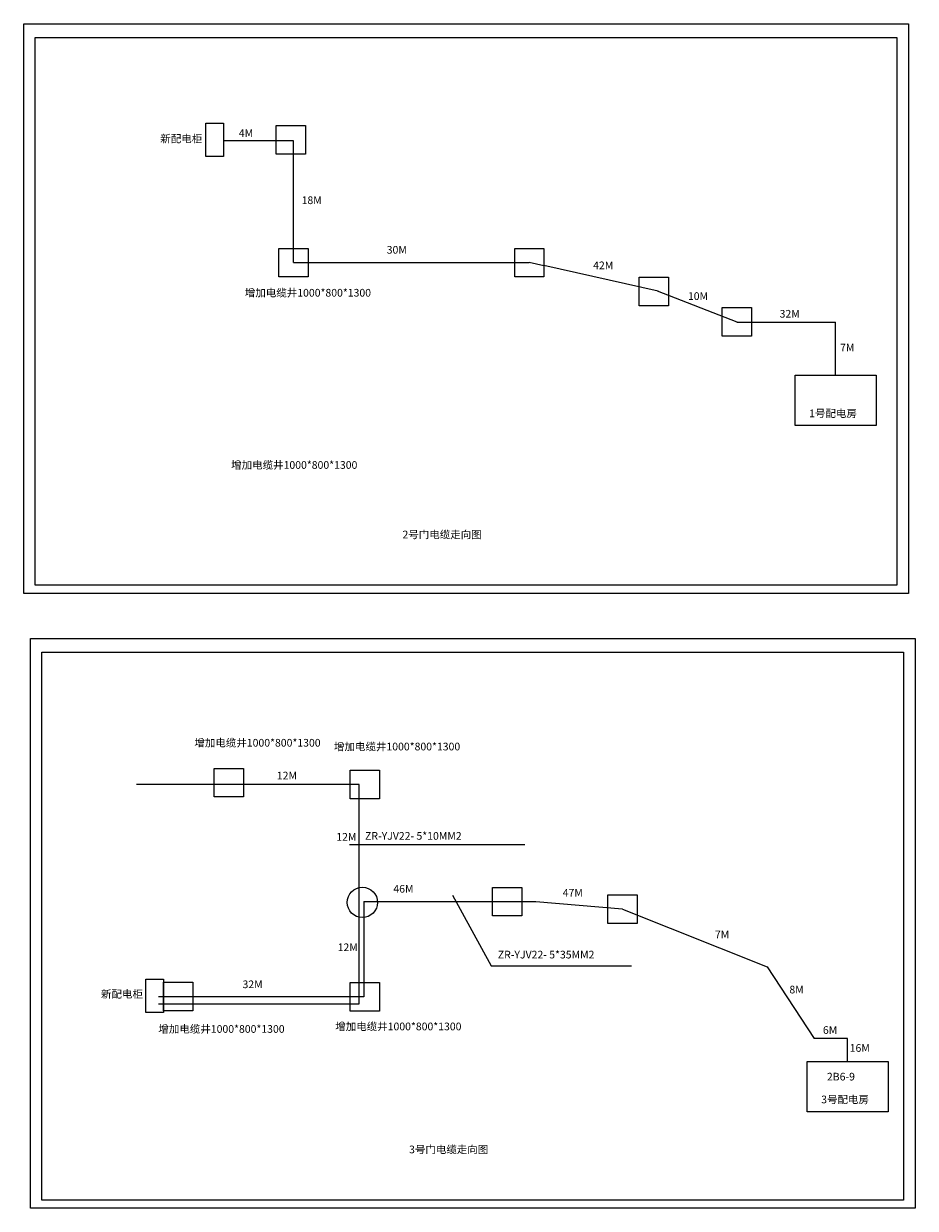
# Model space of a CAD drawing. Extents: x -1458283 to -1435073, y 766297 to 797153.
import ezdxf

# ---------------------------------------------------------------- set-up
doc = ezdxf.new("R2010")
doc.units = 0
doc.header["$LTSCALE"] = 1000
doc.header["$MEASUREMENT"] = 0
doc.layers.add('EQUIP-照明', color=3, linetype='CONTINUOUS')
doc.styles.add('-仿宋_GB2312', font='tssdeng.shx', dxfattribs={"width": 0.75, "bigfont": 'hztxt.shx'})

msp = doc.modelspace()

# ---------------------------------------------------------------- linework, layer by layer
at = {"layer": 'EQUIP-照明'}
for p, q in [((-1451262, 794100), (-1453079, 794100)), ((-1451262, 790929), (-1451262, 794100)), ((-1451262, 790929), (-1445121, 790929)), ((-1444740, 790850), (-1445121, 790929)), ((-1441767, 790185), (-1444744, 790851)), ((-1441792, 790192), (-1439721, 789391)), ((-1439721, 789377), (-1437149, 789377)), ((-1437149, 787996), (-1437149, 789377)), ((-1449548, 777334), (-1455344, 777334)), ((-1449548, 771621), (-1449548, 777334)), ((-1449806, 775771), (-1445234, 775771)), ((-1449425, 774285), (-1444948, 774285)), ((-1449425, 774285), (-1449425, 771805)), ((-1447121, 774452), (-1446116, 772609)), ((-1444948, 774285), (-1442691, 774096)), ((-1442692, 774087), (-1438933, 772588)), ((-1446116, 772609), (-1442461, 772609)), ((-1438933, 772588), (-1437706, 770720)), ((-1453894, 771805), (-1454773, 771805)), ((-1449425, 771805), (-1453894, 771805)), ((-1454773, 771621), (-1449548, 771621)), ((-1436835, 770720), (-1437706, 770720)), ((-1436835, 770123), (-1436835, 770720))]:
    msp.add_line(p, q, dxfattribs=at)
for points in [[(-1458283, 797153), (-1435246, 797153), (-1435246, 782315), (-1458283, 782315)], [(-1457983, 796797), (-1435552, 796797), (-1435552, 782529), (-1457983, 782529)], [(-1453541, 794558), (-1453079, 794558), (-1453079, 793692), (-1453541, 793692)], [(-1451707, 794502), (-1450945, 794502), (-1450945, 793758), (-1451707, 793758)], [(-1451643, 791301), (-1450881, 791301), (-1450881, 790557), (-1451643, 790557)], [(-1445502, 791301), (-1444740, 791301), (-1444740, 790557), (-1445502, 790557)], [(-1442257, 790551), (-1441496, 790551), (-1441496, 789807), (-1442257, 789807)], [(-1440102, 789763), (-1439340, 789763), (-1439340, 789018), (-1440102, 789018)], [(-1438202, 787996), (-1436095, 787996), (-1436095, 786684), (-1438202, 786684)], [(-1458110, 781135), (-1435073, 781135), (-1435073, 766297), (-1458110, 766297)], [(-1457810, 780779), (-1435379, 780779), (-1435379, 766511), (-1457810, 766511)], [(-1453322, 777756), (-1452560, 777756), (-1452560, 777012), (-1453322, 777012)], [(-1449787, 777706), (-1449025, 777706), (-1449025, 776962), (-1449787, 776962)], [(-1446077, 774657), (-1445315, 774657), (-1445315, 773913), (-1446077, 773913)], [(-1443073, 774460), (-1442311, 774460), (-1442311, 773715), (-1443073, 773715)], [(-1455107, 772263), (-1454645, 772263), (-1454645, 771396), (-1455107, 771396)], [(-1454646, 772185), (-1453884, 772185), (-1453884, 771441), (-1454646, 771441)], [(-1449787, 772177), (-1449025, 772177), (-1449025, 771433), (-1449787, 771433)], [(-1437888, 770123), (-1435781, 770123), (-1435781, 768811), (-1437888, 768811)]]:
    msp.add_lwpolyline(points, close=True, dxfattribs=at)
msp.add_circle((-1449467, 774265), 395, dxfattribs=at)

# ---------------------------------------------------------------- texts
at = {"layer": 'EQUIP-照明', "char_height": 200, "attachment_point": 1, "style": '-仿宋_GB2312'}
for s, width, heights, insert in [('{\\fSimSun|b0|i0|c134|p2;\\W1;新配电柜}', 1748.06, [263], (-1454727, 794260)), ('{\\Ftxt,hztxt|c134;\\W1;4M}', 1748.06, [263], (-1452683, 794405)), ('{\\Ftxt,hztxt|c134;\\W1;18M}', 1748.06, [263], (-1451049, 792655)), ('{\\Ftxt,hztxt|c134;\\W1;30M}', 1748.06, [263], (-1448833, 791363)), ('{\\Ftxt,hztxt|c134;\\W1;42M}', 1748.06, [263], (-1443459, 790959)), ('{\\fSimSun|b0|i0|c134|p2;\\W1;  增加电缆井1000*800*1300}', 2710.35, [0], (-1452526, 790245)), ('{\\Ftxt,hztxt|c134;\\W1;10M}', 1748.06, [263], (-1440992, 790158)), ('{\\Ftxt,hztxt|c134;\\W1;32M}', 1748.06, [263], (-1438605, 789697)), ('{\\Ftxt,hztxt|c134;\\W1;7M}', 1748.06, [263], (-1437031, 788818)), ('{\\Ftxt,hztxt|c134;\\W1;1\\fSimSun|b0|i0|c134|p2;号配电房}', 1748.06, [0], (-1437837, 787104)), ('{\\fSimSun|b0|i0|c134|p2;\\W1;  增加电缆井1000*800*1300}', 2710.35, [0], (-1452882, 785759)), ('{\\Ftxt,hztxt|c134;\\W1;2\\fSimSun|b0|i0|c134|p2;号门电缆走向图}', 2710.35, [0], (-1448423, 783948)), ('{\\fSimSun|b0|i0|c134|p2;\\W1;  增加电缆井1000*800*1300}', 2710.35, [0], (-1453839, 778523)), ('{\\fSimSun|b0|i0|c134|p2;\\W1;  增加电缆井1000*800*1300}', 2710.35, [0], (-1450205, 778424)), ('{\\Ftxt,hztxt|c134;\\W1;12M}', 1748.06, [263], (-1451693, 777668)), ('{\\Ftxt,hztxt|c134;\\W1;12M}', 1748.06, [263], (-1450146, 776072)), ('\\A1;{\\Ftxt,hztxt|c134;\\W1;ZR-YJV22- 5*10\\fSimSun|b0|i0|c134|p2;MM2}', 3669.18, [263], (-1449397, 776097)), ('{\\Ftxt,hztxt|c134;\\W1;46M}', 1748.06, [263], (-1448660, 774719)), ('{\\Ftxt,hztxt|c134;\\W1;47M}', 1748.06, [263], (-1444252, 774616)), ('{\\Ftxt,hztxt|c134;\\W1;7M}', 1748.06, [263], (-1440289, 773529)), ('{\\Ftxt,hztxt|c134;\\W1;12M}', 1748.06, [263], (-1450111, 773195)), ('\\A1;{\\Ftxt,hztxt|c134;\\W1;ZR-YJV22- 5*35\\fSimSun|b0|i0|c134|p2;MM2}', 3669.18, [263], (-1445941, 773005)), ('{\\Ftxt,hztxt|c134;\\W1;32M}', 1748.06, [263], (-1452587, 772231)), ('{\\Ftxt,hztxt|c134;\\W1;8M}', 1748.06, [263], (-1438351, 772094)), ('{\\fSimSun|b0|i0|c134|p2;\\W1;新配电柜}', 1748.06, [263], (-1456271, 771979)), ('{\\fSimSun|b0|i0|c134|p2;\\W1;  增加电缆井1000*800*1300}', 2710.35, [0], (-1450172, 771134)), ('{\\fSimSun|b0|i0|c134|p2;\\W1;  增加电缆井1000*800*1300}', 2710.35, [0], (-1454776, 771068)), ('{\\Ftxt,hztxt|c134;\\W1;6M}', 1748.06, [263], (-1437478, 771040)), ('{\\Ftxt,hztxt|c134;\\W1;16M}', 1748.06, [263], (-1436781, 770573)), ('{\\Ftxt,hztxt|c134;\\W1;2B6-9}', 1748.06, [0], (-1437373, 769826)), ('{\\Ftxt,hztxt|c134;\\W1;3\\fSimSun|b0|i0|c134|p2;号配电房}', 1748.06, [0], (-1437523, 769232)), ('{\\Ftxt,hztxt|c134;\\W1;3\\fSimSun|b0|i0|c134|p2;号门电缆走向图}', 2710.35, [0], (-1448251, 767930))]:
    msp.add_mtext_dynamic_manual_height_columns(s, width=width, gutter_width=17.5, heights=heights, dxfattribs=dict(at, insert=insert))

doc.saveas('drawing.dxf')
